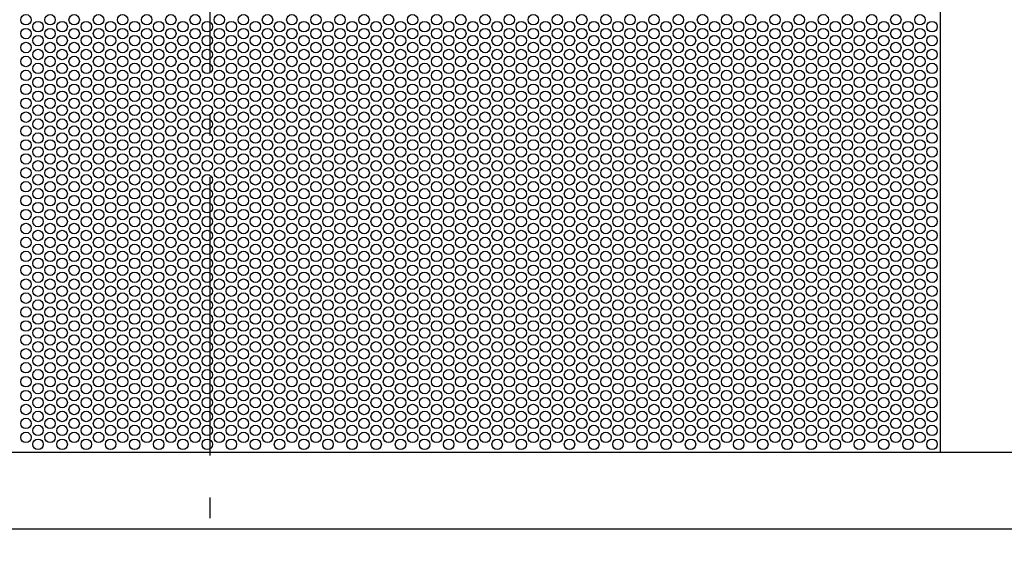
# Model space of a CAD drawing. Extents: x -323 to 1022, y -492 to 577.
# Drawn here: x -55 to 228, y -239 to -88 of the extents above; entities that cross this region are included whole.
import ezdxf

# ---------------------------------------------------------------- set-up
doc = ezdxf.new("R2010")
doc.units = 0
doc.header["$LTSCALE"] = 20
doc.linetypes.add('DASHDOT', pattern=[5.5, 4, -0.6, 0.3, -0.6])
doc.layers.add('BASIS', color=6, linetype='DASHDOT')
doc.layers.add('DETAIL', color=5, linetype='CONTINUOUS')

msp = doc.modelspace()

# ---------------------------------------------------------------- linework, layer by layer
at = {"layer": 'BASIS', "color": 6, "linetype": 'DASHDOT'}
msp.add_line((0, 306.55147), (0, -343.584474), dxfattribs=at)
at = {"layer": 'DETAIL', "color": 5, "linetype": 'CONTINUOUS'}
for p, q in [((210, 212.5), (210, -212.5)), ((-242, -212.5), (242, -212.5)), ((-242, -234.5), (242, -234.5))]:
    msp.add_line(p, q, dxfattribs=at)
for centre in [(-52.83471, -88.2), (-45.906507, -88.2), (-38.978304, -88.2), (-31.978304, -88.2), (-25.0501, -88.2), (-18.121897, -88.2), (-11.193694, -88.2), (-4.193694, -88.2), (2.734509, -88.2), (9.662713, -88.2), (16.590916, -88.2), (23.590916, -88.2), (30.519119, -88.2), (37.447322, -88.2), (44.375525, -88.2), (51.375525, -88.2), (58.303729, -88.2), (65.231932, -88.2), (72.160135, -88.2), (79.160135, -88.2), (86.088338, -88.2), (93.016542, -88.2), (99.944745, -88.2), (106.944745, -88.2), (113.872948, -88.2), (120.801151, -88.2), (127.729355, -88.2), (134.729355, -88.2), (141.657558, -88.2), (148.585761, -88.2), (155.513964, -88.2), (162.513964, -88.2), (169.442167, -88.2), (176.370371, -88.2), (183.298574, -88.2), (190.298574, -88.2), (197.226777, -88.2), (204.15498, -88.2), (-49.370608, -90.2), (-42.442405, -90.2), (-35.514202, -90.2), (-28.514202, -90.2), (-21.585999, -90.2), (-14.657796, -90.2), (-7.729592, -90.2), (-0.729592, -90.2), (6.198611, -90.2), (13.126814, -90.2), (20.055017, -90.2), (27.055017, -90.2), (33.983221, -90.2), (40.911424, -90.2), (47.839627, -90.2), (54.839627, -90.2), (61.76783, -90.2), (68.696034, -90.2), (75.624237, -90.2), (82.624237, -90.2), (89.55244, -90.2), (96.480643, -90.2), (103.408846, -90.2), (110.408846, -90.2), (117.33705, -90.2), (124.265253, -90.2), (131.193456, -90.2), (138.193456, -90.2), (145.121659, -90.2), (152.049863, -90.2), (158.978066, -90.2), (165.978066, -90.2), (172.906269, -90.2), (179.834472, -90.2), (186.762676, -90.2), (193.762676, -90.2), (200.690879, -90.2), (207.619082, -90.2), (-52.83471, -92.2), (-49.370608, -94.2), (-45.906507, -92.2), (-42.442405, -94.2), (-38.978304, -92.2), (-35.514202, -94.2), (-31.978304, -92.2), (-28.514202, -94.2), (-25.0501, -92.2), (-21.585999, -94.2), (-18.121897, -92.2), (-14.657796, -94.2), (-11.193694, -92.2), (-7.729592, -94.2), (-4.193694, -92.2), (-0.729592, -94.2), (2.734509, -92.2), (6.198611, -94.2), (9.662713, -92.2), (13.126814, -94.2), (16.590916, -92.2), (20.055017, -94.2), (23.590916, -92.2), (27.055017, -94.2), (30.519119, -92.2), (33.983221, -94.2), (37.447322, -92.2), (40.911424, -94.2), (44.375525, -92.2), (47.839627, -94.2), (51.375525, -92.2), (54.839627, -94.2), (58.303729, -92.2), (61.76783, -94.2), (65.231932, -92.2), (68.696034, -94.2), (72.160135, -92.2), (75.624237, -94.2), (79.160135, -92.2), (82.624237, -94.2), (86.088338, -92.2), (89.55244, -94.2), (93.016542, -92.2), (96.480643, -94.2), (99.944745, -92.2), (103.408846, -94.2), (106.944745, -92.2), (110.408846, -94.2), (113.872948, -92.2), (117.33705, -94.2), (120.801151, -92.2), (124.265253, -94.2), (127.729355, -92.2), (131.193456, -94.2), (134.729355, -92.2), (138.193456, -94.2), (141.657558, -92.2), (145.121659, -94.2), (148.585761, -92.2), (152.049863, -94.2), (155.513964, -92.2), (158.978066, -94.2), (162.513964, -92.2), (165.978066, -94.2), (169.442167, -92.2), (172.906269, -94.2), (176.370371, -92.2), (179.834472, -94.2), (183.298574, -92.2), (186.762676, -94.2), (190.298574, -92.2), (193.762676, -94.2), (197.226777, -92.2), (200.690879, -94.2), (204.15498, -92.2), (207.619082, -94.2), (-52.83471, -96.2), (-45.906507, -96.2), (-38.978304, -96.2), (-31.978304, -96.2), (-25.0501, -96.2), (-18.121897, -96.2), (-11.193694, -96.2), (-4.193694, -96.2), (2.734509, -96.2), (9.662713, -96.2), (16.590916, -96.2), (23.590916, -96.2), (30.519119, -96.2), (37.447322, -96.2), (44.375525, -96.2), (51.375525, -96.2), (58.303729, -96.2), (65.231932, -96.2), (72.160135, -96.2), (79.160135, -96.2), (86.088338, -96.2), (93.016542, -96.2), (99.944745, -96.2), (106.944745, -96.2), (113.872948, -96.2), (120.801151, -96.2), (127.729355, -96.2), (134.729355, -96.2), (141.657558, -96.2), (148.585761, -96.2), (155.513964, -96.2), (162.513964, -96.2), (169.442167, -96.2), (176.370371, -96.2), (183.298574, -96.2), (190.298574, -96.2), (197.226777, -96.2), (204.15498, -96.2), (-52.83471, -100.2), (-49.370608, -98.2), (-45.906507, -100.2), (-42.442405, -98.2), (-38.978304, -100.2), (-35.514202, -98.2), (-31.978304, -100.2), (-28.514202, -98.2), (-25.0501, -100.2), (-21.585999, -98.2), (-18.121897, -100.2), (-14.657796, -98.2), (-11.193694, -100.2), (-7.729592, -98.2), (-4.193694, -100.2), (-0.729592, -98.2), (2.734509, -100.2), (6.198611, -98.2), (9.662713, -100.2), (13.126814, -98.2), (16.590916, -100.2), (20.055017, -98.2), (23.590916, -100.2), (27.055017, -98.2), (30.519119, -100.2), (33.983221, -98.2), (37.447322, -100.2), (40.911424, -98.2), (44.375525, -100.2), (47.839627, -98.2), (51.375525, -100.2), (54.839627, -98.2), (58.303729, -100.2), (61.76783, -98.2), (65.231932, -100.2), (68.696034, -98.2), (72.160135, -100.2), (75.624237, -98.2), (79.160135, -100.2), (82.624237, -98.2), (86.088338, -100.2), (89.55244, -98.2), (93.016542, -100.2), (96.480643, -98.2), (99.944745, -100.2), (103.408846, -98.2), (106.944745, -100.2), (110.408846, -98.2), (113.872948, -100.2), (117.33705, -98.2), (120.801151, -100.2), (124.265253, -98.2), (127.729355, -100.2), (131.193456, -98.2), (134.729355, -100.2), (138.193456, -98.2), (141.657558, -100.2), (145.121659, -98.2), (148.585761, -100.2), (152.049863, -98.2), (155.513964, -100.2), (158.978066, -98.2), (162.513964, -100.2), (165.978066, -98.2), (169.442167, -100.2), (172.906269, -98.2), (176.370371, -100.2), (179.834472, -98.2), (183.298574, -100.2), (186.762676, -98.2), (190.298574, -100.2), (193.762676, -98.2), (197.226777, -100.2), (200.690879, -98.2), (204.15498, -100.2), (207.619082, -98.2), (-49.370608, -102.2), (-42.442405, -102.2), (-35.514202, -102.2), (-28.514202, -102.2), (-21.585999, -102.2), (-14.657796, -102.2), (-7.729592, -102.2), (-0.729592, -102.2), (6.198611, -102.2), (13.126814, -102.2), (20.055017, -102.2), (27.055017, -102.2), (33.983221, -102.2), (40.911424, -102.2), (47.839627, -102.2), (54.839627, -102.2), (61.76783, -102.2), (68.696034, -102.2), (75.624237, -102.2), (82.624237, -102.2), (89.55244, -102.2), (96.480643, -102.2), (103.408846, -102.2), (110.408846, -102.2), (117.33705, -102.2), (124.265253, -102.2), (131.193456, -102.2), (138.193456, -102.2), (145.121659, -102.2), (152.049863, -102.2), (158.978066, -102.2), (165.978066, -102.2), (172.906269, -102.2), (179.834472, -102.2), (186.762676, -102.2), (193.762676, -102.2), (200.690879, -102.2), (207.619082, -102.2), (-52.83471, -104.2), (-49.370608, -106.2), (-45.906507, -104.2), (-42.442405, -106.2), (-38.978304, -104.2), (-35.514202, -106.2), (-31.978304, -104.2), (-28.514202, -106.2), (-25.0501, -104.2), (-21.585999, -106.2), (-18.121897, -104.2), (-14.657796, -106.2), (-11.193694, -104.2), (-7.729592, -106.2), (-4.193694, -104.2), (-0.729592, -106.2), (2.734509, -104.2), (6.198611, -106.2), (9.662713, -104.2), (13.126814, -106.2), (16.590916, -104.2), (20.055017, -106.2), (23.590916, -104.2), (27.055017, -106.2), (30.519119, -104.2), (33.983221, -106.2), (37.447322, -104.2), (40.911424, -106.2), (44.375525, -104.2), (47.839627, -106.2), (51.375525, -104.2), (54.839627, -106.2), (58.303729, -104.2), (61.76783, -106.2), (65.231932, -104.2), (68.696034, -106.2), (72.160135, -104.2), (75.624237, -106.2), (79.160135, -104.2), (82.624237, -106.2), (86.088338, -104.2), (89.55244, -106.2), (93.016542, -104.2), (96.480643, -106.2), (99.944745, -104.2), (103.408846, -106.2), (106.944745, -104.2), (110.408846, -106.2), (113.872948, -104.2), (117.33705, -106.2), (120.801151, -104.2), (124.265253, -106.2), (127.729355, -104.2), (131.193456, -106.2), (134.729355, -104.2), (138.193456, -106.2), (141.657558, -104.2), (145.121659, -106.2), (148.585761, -104.2), (152.049863, -106.2), (155.513964, -104.2), (158.978066, -106.2), (162.513964, -104.2), (165.978066, -106.2), (169.442167, -104.2), (172.906269, -106.2), (176.370371, -104.2), (179.834472, -106.2), (183.298574, -104.2), (186.762676, -106.2), (190.298574, -104.2), (193.762676, -106.2), (197.226777, -104.2), (200.690879, -106.2), (204.15498, -104.2), (207.619082, -106.2), (-52.83471, -108.2), (-45.906507, -108.2), (-38.978304, -108.2), (-31.978304, -108.2), (-25.0501, -108.2), (-18.121897, -108.2), (-11.193694, -108.2), (-4.193694, -108.2), (2.734509, -108.2), (9.662713, -108.2), (16.590916, -108.2), (23.590916, -108.2), (30.519119, -108.2), (37.447322, -108.2), (44.375525, -108.2), (51.375525, -108.2), (58.303729, -108.2), (65.231932, -108.2), (72.160135, -108.2), (79.160135, -108.2), (86.088338, -108.2), (93.016542, -108.2), (99.944745, -108.2), (106.944745, -108.2), (113.872948, -108.2), (120.801151, -108.2), (127.729355, -108.2), (134.729355, -108.2), (141.657558, -108.2), (148.585761, -108.2), (155.513964, -108.2), (162.513964, -108.2), (169.442167, -108.2), (176.370371, -108.2), (183.298574, -108.2), (190.298574, -108.2), (197.226777, -108.2), (204.15498, -108.2), (-49.370608, -110.2), (-42.442405, -110.2), (-35.514202, -110.2), (-28.514202, -110.2), (-21.585999, -110.2), (-14.657796, -110.2), (-7.729592, -110.2), (-0.729592, -110.2), (6.198611, -110.2), (13.126814, -110.2), (20.055017, -110.2), (27.055017, -110.2), (33.983221, -110.2), (40.911424, -110.2), (47.839627, -110.2), (54.839627, -110.2), (61.76783, -110.2), (68.696034, -110.2), (75.624237, -110.2), (82.624237, -110.2), (89.55244, -110.2), (96.480643, -110.2), (103.408846, -110.2), (110.408846, -110.2), (117.33705, -110.2), (124.265253, -110.2), (131.193456, -110.2), (138.193456, -110.2), (145.121659, -110.2), (152.049863, -110.2), (158.978066, -110.2), (165.978066, -110.2), (172.906269, -110.2), (179.834472, -110.2), (186.762676, -110.2), (193.762676, -110.2), (200.690879, -110.2), (207.619082, -110.2), (-52.83471, -112.2), (-49.370608, -114.2), (-45.906507, -112.2), (-42.442405, -114.2), (-38.978304, -112.2), (-35.514202, -114.2), (-31.978304, -112.2), (-28.514202, -114.2), (-25.0501, -112.2), (-21.585999, -114.2), (-18.121897, -112.2), (-14.657796, -114.2), (-11.193694, -112.2), (-7.729592, -114.2), (-4.193694, -112.2), (-0.729592, -114.2), (2.734509, -112.2), (6.198611, -114.2), (9.662713, -112.2), (13.126814, -114.2), (16.590916, -112.2), (20.055017, -114.2), (23.590916, -112.2), (27.055017, -114.2), (30.519119, -112.2), (33.983221, -114.2), (37.447322, -112.2), (40.911424, -114.2), (44.375525, -112.2), (47.839627, -114.2), (51.375525, -112.2), (54.839627, -114.2), (58.303729, -112.2), (61.76783, -114.2), (65.231932, -112.2), (68.696034, -114.2), (72.160135, -112.2), (75.624237, -114.2), (79.160135, -112.2), (82.624237, -114.2), (86.088338, -112.2), (89.55244, -114.2), (93.016542, -112.2), (96.480643, -114.2), (99.944745, -112.2), (103.408846, -114.2), (106.944745, -112.2), (110.408846, -114.2), (113.872948, -112.2), (117.33705, -114.2), (120.801151, -112.2), (124.265253, -114.2), (127.729355, -112.2), (131.193456, -114.2), (134.729355, -112.2), (138.193456, -114.2), (141.657558, -112.2), (145.121659, -114.2), (148.585761, -112.2), (152.049863, -114.2), (155.513964, -112.2), (158.978066, -114.2), (162.513964, -112.2), (165.978066, -114.2), (169.442167, -112.2), (172.906269, -114.2), (176.370371, -112.2), (179.834472, -114.2), (183.298574, -112.2), (186.762676, -114.2), (190.298574, -112.2), (193.762676, -114.2), (197.226777, -112.2), (200.690879, -114.2), (204.15498, -112.2), (207.619082, -114.2), (-52.83471, -116.2), (-45.906507, -116.2), (-38.978304, -116.2), (-31.978304, -116.2), (-25.0501, -116.2), (-18.121897, -116.2), (-11.193694, -116.2), (-4.193694, -116.2), (2.734509, -116.2), (9.662713, -116.2), (16.590916, -116.2), (23.590916, -116.2), (30.519119, -116.2), (37.447322, -116.2), (44.375525, -116.2), (51.375525, -116.2), (58.303729, -116.2), (65.231932, -116.2), (72.160135, -116.2), (79.160135, -116.2), (86.088338, -116.2), (93.016542, -116.2), (99.944745, -116.2), (106.944745, -116.2), (113.872948, -116.2), (120.801151, -116.2), (127.729355, -116.2), (134.729355, -116.2), (141.657558, -116.2), (148.585761, -116.2), (155.513964, -116.2), (162.513964, -116.2), (169.442167, -116.2), (176.370371, -116.2), (183.298574, -116.2), (190.298574, -116.2), (197.226777, -116.2), (204.15498, -116.2), (-52.83471, -120.2), (-49.370608, -118.2), (-45.906507, -120.2), (-42.442405, -118.2), (-38.978304, -120.2), (-35.514202, -118.2), (-31.978304, -120.2), (-28.514202, -118.2), (-25.0501, -120.2), (-21.585999, -118.2), (-18.121897, -120.2), (-14.657796, -118.2), (-11.193694, -120.2), (-7.729592, -118.2), (-4.193694, -120.2), (-0.729592, -118.2), (2.734509, -120.2), (6.198611, -118.2), (9.662713, -120.2), (13.126814, -118.2), (16.590916, -120.2), (20.055017, -118.2), (23.590916, -120.2), (27.055017, -118.2), (30.519119, -120.2), (33.983221, -118.2), (37.447322, -120.2), (40.911424, -118.2), (44.375525, -120.2), (47.839627, -118.2), (51.375525, -120.2), (54.839627, -118.2), (58.303729, -120.2), (61.76783, -118.2), (65.231932, -120.2), (68.696034, -118.2), (72.160135, -120.2), (75.624237, -118.2), (79.160135, -120.2), (82.624237, -118.2), (86.088338, -120.2), (89.55244, -118.2), (93.016542, -120.2), (96.480643, -118.2), (99.944745, -120.2), (103.408846, -118.2), (106.944745, -120.2), (110.408846, -118.2), (113.872948, -120.2), (117.33705, -118.2), (120.801151, -120.2), (124.265253, -118.2), (127.729355, -120.2), (131.193456, -118.2), (134.729355, -120.2), (138.193456, -118.2), (141.657558, -120.2), (145.121659, -118.2), (148.585761, -120.2), (152.049863, -118.2), (155.513964, -120.2), (158.978066, -118.2), (162.513964, -120.2), (165.978066, -118.2), (169.442167, -120.2), (172.906269, -118.2), (176.370371, -120.2), (179.834472, -118.2), (183.298574, -120.2), (186.762676, -118.2), (190.298574, -120.2), (193.762676, -118.2), (197.226777, -120.2), (200.690879, -118.2), (204.15498, -120.2), (207.619082, -118.2), (-49.370608, -122.2), (-42.442405, -122.2), (-35.514202, -122.2), (-28.514202, -122.2), (-21.585999, -122.2), (-14.657796, -122.2), (-7.729592, -122.2), (-0.729592, -122.2), (6.198611, -122.2), (13.126814, -122.2), (20.055017, -122.2), (27.055017, -122.2), (33.983221, -122.2), (40.911424, -122.2), (47.839627, -122.2), (54.839627, -122.2), (61.76783, -122.2), (68.696034, -122.2), (75.624237, -122.2), (82.624237, -122.2), (89.55244, -122.2), (96.480643, -122.2), (103.408846, -122.2), (110.408846, -122.2), (117.33705, -122.2), (124.265253, -122.2), (131.193456, -122.2), (138.193456, -122.2), (145.121659, -122.2), (152.049863, -122.2), (158.978066, -122.2), (165.978066, -122.2), (172.906269, -122.2), (179.834472, -122.2), (186.762676, -122.2), (193.762676, -122.2), (200.690879, -122.2), (207.619082, -122.2), (-52.83471, -124.2), (-45.906507, -124.2), (-38.978304, -124.2), (-31.978304, -124.2), (-25.0501, -124.2), (-18.121897, -124.2), (-11.193694, -124.2), (-4.193694, -124.2), (2.734509, -124.2), (9.662713, -124.2), (16.590916, -124.2), (23.590916, -124.2), (30.519119, -124.2), (37.447322, -124.2), (44.375525, -124.2), (51.375525, -124.2), (58.303729, -124.2), (65.231932, -124.2), (72.160135, -124.2), (79.160135, -124.2), (86.088338, -124.2), (93.016542, -124.2), (99.944745, -124.2), (106.944745, -124.2), (113.872948, -124.2), (120.801151, -124.2), (127.729355, -124.2), (134.729355, -124.2), (141.657558, -124.2), (148.585761, -124.2), (155.513964, -124.2), (162.513964, -124.2), (169.442167, -124.2), (176.370371, -124.2), (183.298574, -124.2), (190.298574, -124.2), (197.226777, -124.2), (204.15498, -124.2), (-52.83471, -128.2), (-49.370608, -126.2), (-45.906507, -128.2), (-42.442405, -126.2), (-38.978304, -128.2), (-35.514202, -126.2), (-31.978304, -128.2), (-28.514202, -126.2), (-25.0501, -128.2), (-21.585999, -126.2), (-18.121897, -128.2), (-14.657796, -126.2), (-11.193694, -128.2), (-7.729592, -126.2), (-4.193694, -128.2), (-0.729592, -126.2), (2.734509, -128.2), (6.198611, -126.2), (9.662713, -128.2), (13.126814, -126.2), (16.590916, -128.2), (20.055017, -126.2), (23.590916, -128.2), (27.055017, -126.2), (30.519119, -128.2), (33.983221, -126.2), (37.447322, -128.2), (40.911424, -126.2), (44.375525, -128.2), (47.839627, -126.2), (51.375525, -128.2), (54.839627, -126.2), (58.303729, -128.2), (61.76783, -126.2), (65.231932, -128.2), (68.696034, -126.2), (72.160135, -128.2), (75.624237, -126.2), (79.160135, -128.2), (82.624237, -126.2), (86.088338, -128.2), (89.55244, -126.2), (93.016542, -128.2), (96.480643, -126.2), (99.944745, -128.2), (103.408846, -126.2), (106.944745, -128.2), (110.408846, -126.2), (113.872948, -128.2), (117.33705, -126.2), (120.801151, -128.2), (124.265253, -126.2), (127.729355, -128.2), (131.193456, -126.2), (134.729355, -128.2), (138.193456, -126.2), (141.657558, -128.2), (145.121659, -126.2), (148.585761, -128.2), (152.049863, -126.2), (155.513964, -128.2), (158.978066, -126.2), (162.513964, -128.2), (165.978066, -126.2), (169.442167, -128.2), (172.906269, -126.2), (176.370371, -128.2), (179.834472, -126.2), (183.298574, -128.2), (186.762676, -126.2), (190.298574, -128.2), (193.762676, -126.2), (197.226777, -128.2), (200.690879, -126.2), (204.15498, -128.2), (207.619082, -126.2), (-49.370608, -130.2), (-42.442405, -130.2), (-35.514202, -130.2), (-28.514202, -130.2), (-21.585999, -130.2), (-14.657796, -130.2), (-7.729592, -130.2), (-0.729592, -130.2), (6.198611, -130.2), (13.126814, -130.2), (20.055017, -130.2), (27.055017, -130.2), (33.983221, -130.2), (40.911424, -130.2), (47.839627, -130.2), (54.839627, -130.2), (61.76783, -130.2), (68.696034, -130.2), (75.624237, -130.2), (82.624237, -130.2), (89.55244, -130.2), (96.480643, -130.2), (103.408846, -130.2), (110.408846, -130.2), (117.33705, -130.2), (124.265253, -130.2), (131.193456, -130.2), (138.193456, -130.2), (145.121659, -130.2), (152.049863, -130.2), (158.978066, -130.2), (165.978066, -130.2), (172.906269, -130.2), (179.834472, -130.2), (186.762676, -130.2), (193.762676, -130.2), (200.690879, -130.2), (207.619082, -130.2), (-52.83471, -132.2), (-49.370608, -134.2), (-45.906507, -132.2), (-42.442405, -134.2), (-38.978304, -132.2), (-35.514202, -134.2), (-31.978304, -132.2), (-28.514202, -134.2), (-25.0501, -132.2), (-21.585999, -134.2), (-18.121897, -132.2), (-14.657796, -134.2), (-11.193694, -132.2), (-7.729592, -134.2), (-4.193694, -132.2), (-0.729592, -134.2), (2.734509, -132.2), (6.198611, -134.2), (9.662713, -132.2), (13.126814, -134.2), (16.590916, -132.2), (20.055017, -134.2), (23.590916, -132.2), (27.055017, -134.2), (30.519119, -132.2), (33.983221, -134.2), (37.447322, -132.2), (40.911424, -134.2), (44.375525, -132.2), (47.839627, -134.2), (51.375525, -132.2), (54.839627, -134.2), (58.303729, -132.2), (61.76783, -134.2), (65.231932, -132.2), (68.696034, -134.2), (72.160135, -132.2), (75.624237, -134.2), (79.160135, -132.2), (82.624237, -134.2), (86.088338, -132.2), (89.55244, -134.2), (93.016542, -132.2), (96.480643, -134.2), (99.944745, -132.2), (103.408846, -134.2), (106.944745, -132.2), (110.408846, -134.2), (113.872948, -132.2), (117.33705, -134.2), (120.801151, -132.2), (124.265253, -134.2), (127.729355, -132.2), (131.193456, -134.2), (134.729355, -132.2), (138.193456, -134.2), (141.657558, -132.2), (145.121659, -134.2), (148.585761, -132.2), (152.049863, -134.2), (155.513964, -132.2), (158.978066, -134.2), (162.513964, -132.2), (165.978066, -134.2), (169.442167, -132.2), (172.906269, -134.2), (176.370371, -132.2), (179.834472, -134.2), (183.298574, -132.2), (186.762676, -134.2), (190.298574, -132.2), (193.762676, -134.2), (197.226777, -132.2), (200.690879, -134.2), (204.15498, -132.2), (207.619082, -134.2), (-52.83471, -136.2), (-45.906507, -136.2), (-38.978304, -136.2), (-31.978304, -136.2), (-25.0501, -136.2), (-18.121897, -136.2), (-11.193694, -136.2), (-4.193694, -136.2), (2.734509, -136.2), (9.662713, -136.2), (16.590916, -136.2), (23.590916, -136.2), (30.519119, -136.2), (37.447322, -136.2), (44.375525, -136.2), (51.375525, -136.2), (58.303729, -136.2), (65.231932, -136.2), (72.160135, -136.2), (79.160135, -136.2), (86.088338, -136.2), (93.016542, -136.2), (99.944745, -136.2), (106.944745, -136.2), (113.872948, -136.2), (120.801151, -136.2), (127.729355, -136.2), (134.729355, -136.2), (141.657558, -136.2), (148.585761, -136.2), (155.513964, -136.2), (162.513964, -136.2), (169.442167, -136.2), (176.370371, -136.2), (183.298574, -136.2), (190.298574, -136.2), (197.226777, -136.2), (204.15498, -136.2), (-49.370608, -138.2), (-42.442405, -138.2), (-35.514202, -138.2), (-28.514202, -138.2), (-21.585999, -138.2), (-14.657796, -138.2), (-7.729592, -138.2), (-0.729592, -138.2), (6.198611, -138.2), (13.126814, -138.2), (20.055017, -138.2), (27.055017, -138.2), (33.983221, -138.2), (40.911424, -138.2), (47.839627, -138.2), (54.839627, -138.2), (61.76783, -138.2), (68.696034, -138.2), (75.624237, -138.2), (82.624237, -138.2), (89.55244, -138.2), (96.480643, -138.2), (103.408846, -138.2), (110.408846, -138.2), (117.33705, -138.2), (124.265253, -138.2), (131.193456, -138.2), (138.193456, -138.2), (145.121659, -138.2), (152.049863, -138.2), (158.978066, -138.2), (165.978066, -138.2), (172.906269, -138.2), (179.834472, -138.2), (186.762676, -138.2), (193.762676, -138.2), (200.690879, -138.2), (207.619082, -138.2), (-52.83471, -140.2), (-49.370608, -142.2), (-45.906507, -140.2), (-42.442405, -142.2), (-38.978304, -140.2), (-35.514202, -142.2), (-31.978304, -140.2), (-28.514202, -142.2), (-25.0501, -140.2), (-21.585999, -142.2), (-18.121897, -140.2), (-14.657796, -142.2), (-11.193694, -140.2), (-7.729592, -142.2), (-4.193694, -140.2), (-0.729592, -142.2), (2.734509, -140.2), (6.198611, -142.2), (9.662713, -140.2), (13.126814, -142.2), (16.590916, -140.2), (20.055017, -142.2), (23.590916, -140.2), (27.055017, -142.2), (30.519119, -140.2), (33.983221, -142.2), (37.447322, -140.2), (40.911424, -142.2), (44.375525, -140.2), (47.839627, -142.2), (51.375525, -140.2), (54.839627, -142.2), (58.303729, -140.2), (61.76783, -142.2), (65.231932, -140.2), (68.696034, -142.2), (72.160135, -140.2), (75.624237, -142.2), (79.160135, -140.2), (82.624237, -142.2), (86.088338, -140.2), (89.55244, -142.2), (93.016542, -140.2), (96.480643, -142.2), (99.944745, -140.2), (103.408846, -142.2), (106.944745, -140.2), (110.408846, -142.2), (113.872948, -140.2), (117.33705, -142.2), (120.801151, -140.2), (124.265253, -142.2), (127.729355, -140.2), (131.193456, -142.2), (134.729355, -140.2), (138.193456, -142.2), (141.657558, -140.2), (145.121659, -142.2), (148.585761, -140.2), (152.049863, -142.2), (155.513964, -140.2), (158.978066, -142.2), (162.513964, -140.2), (165.978066, -142.2), (169.442167, -140.2), (172.906269, -142.2), (176.370371, -140.2), (179.834472, -142.2), (183.298574, -140.2), (186.762676, -142.2), (190.298574, -140.2), (193.762676, -142.2), (197.226777, -140.2), (200.690879, -142.2), (204.15498, -140.2), (207.619082, -142.2), (-52.83471, -144.2), (-45.906507, -144.2), (-38.978304, -144.2), (-31.978304, -144.2), (-25.0501, -144.2), (-18.121897, -144.2), (-11.193694, -144.2), (-4.193694, -144.2), (2.734509, -144.2), (9.662713, -144.2), (16.590916, -144.2), (23.590916, -144.2), (30.519119, -144.2), (37.447322, -144.2), (44.375525, -144.2), (51.375525, -144.2), (58.303729, -144.2), (65.231932, -144.2), (72.160135, -144.2), (79.160135, -144.2), (86.088338, -144.2), (93.016542, -144.2), (99.944745, -144.2), (106.944745, -144.2), (113.872948, -144.2), (120.801151, -144.2), (127.729355, -144.2), (134.729355, -144.2), (141.657558, -144.2), (148.585761, -144.2), (155.513964, -144.2), (162.513964, -144.2), (169.442167, -144.2), (176.370371, -144.2), (183.298574, -144.2), (190.298574, -144.2), (197.226777, -144.2), (204.15498, -144.2), (-52.83471, -148.2), (-49.370608, -146.2), (-45.906507, -148.2), (-42.442405, -146.2), (-38.978304, -148.2), (-35.514202, -146.2), (-31.978304, -148.2), (-28.514202, -146.2), (-25.0501, -148.2), (-21.585999, -146.2), (-18.121897, -148.2), (-14.657796, -146.2), (-11.193694, -148.2), (-7.729592, -146.2), (-4.193694, -148.2), (-0.729592, -146.2), (2.734509, -148.2), (6.198611, -146.2), (9.662713, -148.2), (13.126814, -146.2), (16.590916, -148.2), (20.055017, -146.2), (23.590916, -148.2), (27.055017, -146.2), (30.519119, -148.2), (33.983221, -146.2), (37.447322, -148.2), (40.911424, -146.2), (44.375525, -148.2), (47.839627, -146.2), (51.375525, -148.2), (54.839627, -146.2), (58.303729, -148.2), (61.76783, -146.2), (65.231932, -148.2), (68.696034, -146.2), (72.160135, -148.2), (75.624237, -146.2), (79.160135, -148.2), (82.624237, -146.2), (86.088338, -148.2), (89.55244, -146.2), (93.016542, -148.2), (96.480643, -146.2), (99.944745, -148.2), (103.408846, -146.2), (106.944745, -148.2), (110.408846, -146.2), (113.872948, -148.2), (117.33705, -146.2), (120.801151, -148.2), (124.265253, -146.2), (127.729355, -148.2), (131.193456, -146.2), (134.729355, -148.2), (138.193456, -146.2), (141.657558, -148.2), (145.121659, -146.2), (148.585761, -148.2), (152.049863, -146.2), (155.513964, -148.2), (158.978066, -146.2), (162.513964, -148.2), (165.978066, -146.2), (169.442167, -148.2), (172.906269, -146.2), (176.370371, -148.2), (179.834472, -146.2), (183.298574, -148.2), (186.762676, -146.2), (190.298574, -148.2), (193.762676, -146.2), (197.226777, -148.2), (200.690879, -146.2), (204.15498, -148.2), (207.619082, -146.2), (-49.370608, -150.2), (-42.442405, -150.2), (-35.514202, -150.2), (-28.514202, -150.2), (-21.585999, -150.2), (-14.657796, -150.2), (-7.729592, -150.2), (-0.729592, -150.2), (6.198611, -150.2), (13.126814, -150.2), (20.055017, -150.2), (27.055017, -150.2), (33.983221, -150.2), (40.911424, -150.2), (47.839627, -150.2), (54.839627, -150.2), (61.76783, -150.2), (68.696034, -150.2), (75.624237, -150.2), (82.624237, -150.2), (89.55244, -150.2), (96.480643, -150.2), (103.408846, -150.2), (110.408846, -150.2), (117.33705, -150.2), (124.265253, -150.2), (131.193456, -150.2), (138.193456, -150.2), (145.121659, -150.2), (152.049863, -150.2), (158.978066, -150.2), (165.978066, -150.2), (172.906269, -150.2), (179.834472, -150.2), (186.762676, -150.2), (193.762676, -150.2), (200.690879, -150.2), (207.619082, -150.2), (-52.83471, -152.2), (-49.370608, -154.2), (-45.906507, -152.2), (-42.442405, -154.2), (-38.978304, -152.2), (-35.514202, -154.2), (-31.978304, -152.2), (-28.514202, -154.2), (-25.0501, -152.2), (-21.585999, -154.2), (-18.121897, -152.2), (-14.657796, -154.2), (-11.193694, -152.2), (-7.729592, -154.2), (-4.193694, -152.2), (-0.729592, -154.2), (2.734509, -152.2), (6.198611, -154.2), (9.662713, -152.2), (13.126814, -154.2), (16.590916, -152.2), (20.055017, -154.2), (23.590916, -152.2), (27.055017, -154.2), (30.519119, -152.2), (33.983221, -154.2), (37.447322, -152.2), (40.911424, -154.2), (44.375525, -152.2), (47.839627, -154.2), (51.375525, -152.2), (54.839627, -154.2), (58.303729, -152.2), (61.76783, -154.2), (65.231932, -152.2), (68.696034, -154.2), (72.160135, -152.2), (75.624237, -154.2), (79.160135, -152.2), (82.624237, -154.2), (86.088338, -152.2), (89.55244, -154.2), (93.016542, -152.2), (96.480643, -154.2), (99.944745, -152.2), (103.408846, -154.2), (106.944745, -152.2), (110.408846, -154.2), (113.872948, -152.2), (117.33705, -154.2), (120.801151, -152.2), (124.265253, -154.2), (127.729355, -152.2), (131.193456, -154.2), (134.729355, -152.2), (138.193456, -154.2), (141.657558, -152.2), (145.121659, -154.2), (148.585761, -152.2), (152.049863, -154.2), (155.513964, -152.2), (158.978066, -154.2), (162.513964, -152.2), (165.978066, -154.2), (169.442167, -152.2), (172.906269, -154.2), (176.370371, -152.2), (179.834472, -154.2), (183.298574, -152.2), (186.762676, -154.2), (190.298574, -152.2), (193.762676, -154.2), (197.226777, -152.2), (200.690879, -154.2), (204.15498, -152.2), (207.619082, -154.2), (-52.83471, -156.2), (-45.906507, -156.2), (-38.978304, -156.2), (-31.978304, -156.2), (-25.0501, -156.2), (-18.121897, -156.2), (-11.193694, -156.2), (-4.193694, -156.2), (2.734509, -156.2), (9.662713, -156.2), (16.590916, -156.2), (23.590916, -156.2), (30.519119, -156.2), (37.447322, -156.2), (44.375525, -156.2), (51.375525, -156.2), (58.303729, -156.2), (65.231932, -156.2), (72.160135, -156.2), (79.160135, -156.2), (86.088338, -156.2), (93.016542, -156.2), (99.944745, -156.2), (106.944745, -156.2), (113.872948, -156.2), (120.801151, -156.2), (127.729355, -156.2), (134.729355, -156.2), (141.657558, -156.2), (148.585761, -156.2), (155.513964, -156.2), (162.513964, -156.2), (169.442167, -156.2), (176.370371, -156.2), (183.298574, -156.2), (190.298574, -156.2), (197.226777, -156.2), (204.15498, -156.2), (-49.370608, -158.2), (-42.442405, -158.2), (-35.514202, -158.2), (-28.514202, -158.2), (-21.585999, -158.2), (-14.657796, -158.2), (-7.729592, -158.2), (-0.729592, -158.2), (6.198611, -158.2), (13.126814, -158.2), (20.055017, -158.2), (27.055017, -158.2), (33.983221, -158.2), (40.911424, -158.2), (47.839627, -158.2), (54.839627, -158.2), (61.76783, -158.2), (68.696034, -158.2), (75.624237, -158.2), (82.624237, -158.2), (89.55244, -158.2), (96.480643, -158.2), (103.408846, -158.2), (110.408846, -158.2), (117.33705, -158.2), (124.265253, -158.2), (131.193456, -158.2), (138.193456, -158.2), (145.121659, -158.2), (152.049863, -158.2), (158.978066, -158.2), (165.978066, -158.2), (172.906269, -158.2), (179.834472, -158.2), (186.762676, -158.2), (193.762676, -158.2), (200.690879, -158.2), (207.619082, -158.2), (-52.83471, -160.2), (-49.370608, -162.2), (-45.906507, -160.2), (-42.442405, -162.2), (-38.978304, -160.2), (-35.514202, -162.2), (-31.978304, -160.2), (-28.514202, -162.2), (-25.0501, -160.2), (-21.585999, -162.2), (-18.121897, -160.2), (-14.657796, -162.2), (-11.193694, -160.2), (-7.729592, -162.2), (-4.193694, -160.2), (-0.729592, -162.2), (2.734509, -160.2), (6.198611, -162.2), (9.662713, -160.2), (13.126814, -162.2), (16.590916, -160.2), (20.055017, -162.2), (23.590916, -160.2), (27.055017, -162.2), (30.519119, -160.2), (33.983221, -162.2), (37.447322, -160.2), (40.911424, -162.2), (44.375525, -160.2), (47.839627, -162.2), (51.375525, -160.2), (54.839627, -162.2), (58.303729, -160.2), (61.76783, -162.2), (65.231932, -160.2), (68.696034, -162.2), (72.160135, -160.2), (75.624237, -162.2), (79.160135, -160.2), (82.624237, -162.2), (86.088338, -160.2), (89.55244, -162.2), (93.016542, -160.2), (96.480643, -162.2), (99.944745, -160.2), (103.408846, -162.2), (106.944745, -160.2), (110.408846, -162.2), (113.872948, -160.2), (117.33705, -162.2), (120.801151, -160.2), (124.265253, -162.2), (127.729355, -160.2), (131.193456, -162.2), (134.729355, -160.2), (138.193456, -162.2), (141.657558, -160.2), (145.121659, -162.2), (148.585761, -160.2), (152.049863, -162.2), (155.513964, -160.2), (158.978066, -162.2), (162.513964, -160.2), (165.978066, -162.2), (169.442167, -160.2), (172.906269, -162.2), (176.370371, -160.2), (179.834472, -162.2), (183.298574, -160.2), (186.762676, -162.2), (190.298574, -160.2), (193.762676, -162.2), (197.226777, -160.2), (200.690879, -162.2), (204.15498, -160.2), (207.619082, -162.2), (-52.83471, -164.2), (-45.906507, -164.2), (-38.978304, -164.2), (-31.978304, -164.2), (-25.0501, -164.2), (-18.121897, -164.2), (-11.193694, -164.2), (-4.193694, -164.2), (2.734509, -164.2), (9.662713, -164.2), (16.590916, -164.2), (23.590916, -164.2), (30.519119, -164.2), (37.447322, -164.2), (44.375525, -164.2), (51.375525, -164.2), (58.303729, -164.2), (65.231932, -164.2), (72.160135, -164.2), (79.160135, -164.2), (86.088338, -164.2), (93.016542, -164.2), (99.944745, -164.2), (106.944745, -164.2), (113.872948, -164.2), (120.801151, -164.2), (127.729355, -164.2), (134.729355, -164.2), (141.657558, -164.2), (148.585761, -164.2), (155.513964, -164.2), (162.513964, -164.2), (169.442167, -164.2), (176.370371, -164.2), (183.298574, -164.2), (190.298574, -164.2), (197.226777, -164.2), (204.15498, -164.2), (-52.83471, -168.2), (-49.370608, -166.2), (-45.906507, -168.2), (-42.442405, -166.2), (-38.978304, -168.2), (-35.514202, -166.2), (-31.978304, -168.2), (-28.514202, -166.2), (-25.0501, -168.2), (-21.585999, -166.2), (-18.121897, -168.2), (-14.657796, -166.2), (-11.193694, -168.2), (-7.729592, -166.2), (-4.193694, -168.2), (-0.729592, -166.2), (2.734509, -168.2), (6.198611, -166.2), (9.662713, -168.2), (13.126814, -166.2), (16.590916, -168.2), (20.055017, -166.2), (23.590916, -168.2), (27.055017, -166.2), (30.519119, -168.2), (33.983221, -166.2), (37.447322, -168.2), (40.911424, -166.2), (44.375525, -168.2), (47.839627, -166.2), (51.375525, -168.2), (54.839627, -166.2), (58.303729, -168.2), (61.76783, -166.2), (65.231932, -168.2), (68.696034, -166.2), (72.160135, -168.2), (75.624237, -166.2), (79.160135, -168.2), (82.624237, -166.2), (86.088338, -168.2), (89.55244, -166.2), (93.016542, -168.2), (96.480643, -166.2), (99.944745, -168.2), (103.408846, -166.2), (106.944745, -168.2), (110.408846, -166.2), (113.872948, -168.2), (117.33705, -166.2), (120.801151, -168.2), (124.265253, -166.2), (127.729355, -168.2), (131.193456, -166.2), (134.729355, -168.2), (138.193456, -166.2), (141.657558, -168.2), (145.121659, -166.2), (148.585761, -168.2), (152.049863, -166.2), (155.513964, -168.2), (158.978066, -166.2), (162.513964, -168.2), (165.978066, -166.2), (169.442167, -168.2), (172.906269, -166.2), (176.370371, -168.2), (179.834472, -166.2), (183.298574, -168.2), (186.762676, -166.2), (190.298574, -168.2), (193.762676, -166.2), (197.226777, -168.2), (200.690879, -166.2), (204.15498, -168.2), (207.619082, -166.2), (-49.370608, -170.2), (-42.442405, -170.2), (-35.514202, -170.2), (-28.514202, -170.2), (-21.585999, -170.2), (-14.657796, -170.2), (-7.729592, -170.2), (-0.729592, -170.2), (6.198611, -170.2), (13.126814, -170.2), (20.055017, -170.2), (27.055017, -170.2), (33.983221, -170.2), (40.911424, -170.2), (47.839627, -170.2), (54.839627, -170.2), (61.76783, -170.2), (68.696034, -170.2), (75.624237, -170.2), (82.624237, -170.2), (89.55244, -170.2), (96.480643, -170.2), (103.408846, -170.2), (110.408846, -170.2), (117.33705, -170.2), (124.265253, -170.2), (131.193456, -170.2), (138.193456, -170.2), (145.121659, -170.2), (152.049863, -170.2), (158.978066, -170.2), (165.978066, -170.2), (172.906269, -170.2), (179.834472, -170.2), (186.762676, -170.2), (193.762676, -170.2), (200.690879, -170.2), (207.619082, -170.2), (-52.83471, -172.2), (-45.906507, -172.2), (-38.978304, -172.2), (-31.978304, -172.2), (-25.0501, -172.2), (-18.121897, -172.2), (-11.193694, -172.2), (-4.193694, -172.2), (2.734509, -172.2), (9.662713, -172.2), (16.590916, -172.2), (23.590916, -172.2), (30.519119, -172.2), (37.447322, -172.2), (44.375525, -172.2), (51.375525, -172.2), (58.303729, -172.2), (65.231932, -172.2), (72.160135, -172.2), (79.160135, -172.2), (86.088338, -172.2), (93.016542, -172.2), (99.944745, -172.2), (106.944745, -172.2), (113.872948, -172.2), (120.801151, -172.2), (127.729355, -172.2), (134.729355, -172.2), (134.729355, -172.2), (141.657558, -172.2), (141.657558, -172.2), (148.585761, -172.2), (148.585761, -172.2), (155.513964, -172.2), (155.513964, -172.2), (162.513964, -172.2), (162.513964, -172.2), (169.442167, -172.2), (169.442167, -172.2), (176.370371, -172.2), (176.370371, -172.2), (183.298574, -172.2), (183.298574, -172.2), (190.298574, -172.2), (190.298574, -172.2), (197.226777, -172.2), (197.226777, -172.2), (204.15498, -172.2), (204.15498, -172.2), (-52.83471, -176.2), (-49.370608, -174.2), (-45.906507, -176.2), (-42.442405, -174.2), (-38.978304, -176.2), (-35.514202, -174.2), (-31.978304, -176.2), (-28.514202, -174.2), (-25.0501, -176.2), (-21.585999, -174.2), (-18.121897, -176.2), (-14.657796, -174.2), (-11.193694, -176.2), (-7.729592, -174.2), (-4.193694, -176.2), (-0.729592, -174.2), (2.734509, -176.2), (6.198611, -174.2), (9.662713, -176.2), (13.126814, -174.2), (16.590916, -176.2), (20.055017, -174.2), (23.590916, -176.2), (27.055017, -174.2), (30.519119, -176.2), (33.983221, -174.2), (37.447322, -176.2), (40.911424, -174.2), (44.375525, -176.2), (47.839627, -174.2), (51.375525, -176.2), (54.839627, -174.2), (58.303729, -176.2), (61.76783, -174.2), (65.231932, -176.2), (68.696034, -174.2), (72.160135, -176.2), (75.624237, -174.2), (79.160135, -176.2), (82.624237, -174.2), (86.088338, -176.2), (89.55244, -174.2), (93.016542, -176.2), (96.480643, -174.2), (99.944745, -176.2), (103.408846, -174.2), (106.944745, -176.2), (110.408846, -174.2), (113.872948, -176.2), (117.33705, -174.2), (120.801151, -176.2), (124.265253, -174.2), (127.729355, -176.2), (131.193456, -174.2), (134.729355, -176.2), (138.193456, -174.2), (141.657558, -176.2), (145.121659, -174.2), (148.585761, -176.2), (152.049863, -174.2), (155.513964, -176.2), (158.978066, -174.2), (162.513964, -176.2), (165.978066, -174.2), (169.442167, -176.2), (172.906269, -174.2), (176.370371, -176.2), (179.834472, -174.2), (183.298574, -176.2), (186.762676, -174.2), (190.298574, -176.2), (193.762676, -174.2), (197.226777, -176.2), (200.690879, -174.2), (204.15498, -176.2), (207.619082, -174.2), (-49.370608, -178.2), (-42.442405, -178.2), (-35.514202, -178.2), (-28.514202, -178.2), (-21.585999, -178.2), (-14.657796, -178.2), (-7.729592, -178.2), (-0.729592, -178.2), (6.198611, -178.2), (13.126814, -178.2), (20.055017, -178.2), (27.055017, -178.2), (33.983221, -178.2), (40.911424, -178.2), (47.839627, -178.2), (54.839627, -178.2), (61.76783, -178.2), (68.696034, -178.2), (75.624237, -178.2), (82.624237, -178.2), (89.55244, -178.2), (96.480643, -178.2), (103.408846, -178.2), (110.408846, -178.2), (117.33705, -178.2), (124.265253, -178.2), (131.193456, -178.2), (138.193456, -178.2), (145.121659, -178.2), (152.049863, -178.2), (158.978066, -178.2), (165.978066, -178.2), (172.906269, -178.2), (179.834472, -178.2), (186.762676, -178.2), (193.762676, -178.2), (200.690879, -178.2), (207.619082, -178.2), (-52.83471, -180.2), (-49.370608, -182.2), (-45.906507, -180.2), (-42.442405, -182.2), (-38.978304, -180.2), (-35.514202, -182.2), (-31.978304, -180.2), (-28.514202, -182.2), (-25.0501, -180.2), (-21.585999, -182.2), (-18.121897, -180.2), (-14.657796, -182.2), (-11.193694, -180.2), (-7.729592, -182.2), (-4.193694, -180.2), (-0.729592, -182.2), (2.734509, -180.2), (6.198611, -182.2), (9.662713, -180.2), (13.126814, -182.2), (16.590916, -180.2), (20.055017, -182.2), (23.590916, -180.2), (27.055017, -182.2), (30.519119, -180.2), (33.983221, -182.2), (37.447322, -180.2), (40.911424, -182.2), (44.375525, -180.2), (47.839627, -182.2), (51.375525, -180.2), (54.839627, -182.2), (58.303729, -180.2), (61.76783, -182.2), (65.231932, -180.2), (68.696034, -182.2), (72.160135, -180.2), (75.624237, -182.2), (79.160135, -180.2), (82.624237, -182.2), (86.088338, -180.2), (89.55244, -182.2), (93.016542, -180.2), (96.480643, -182.2), (99.944745, -180.2), (103.408846, -182.2), (106.944745, -180.2), (110.408846, -182.2), (113.872948, -180.2), (117.33705, -182.2), (120.801151, -180.2), (124.265253, -182.2), (127.729355, -180.2), (131.193456, -182.2), (134.729355, -180.2), (138.193456, -182.2), (141.657558, -180.2), (145.121659, -182.2), (148.585761, -180.2), (152.049863, -182.2), (155.513964, -180.2), (158.978066, -182.2), (162.513964, -180.2), (165.978066, -182.2), (169.442167, -180.2), (172.906269, -182.2), (176.370371, -180.2), (179.834472, -182.2), (183.298574, -180.2), (186.762676, -182.2), (190.298574, -180.2), (193.762676, -182.2), (197.226777, -180.2), (200.690879, -182.2), (204.15498, -180.2), (207.619082, -182.2), (-52.83471, -184.2), (-45.906507, -184.2), (-38.978304, -184.2), (-31.978304, -184.2), (-25.0501, -184.2), (-18.121897, -184.2), (-11.193694, -184.2), (-4.193694, -184.2), (2.734509, -184.2), (9.662713, -184.2), (16.590916, -184.2), (23.590916, -184.2), (30.519119, -184.2), (37.447322, -184.2), (44.375525, -184.2), (51.375525, -184.2), (58.303729, -184.2), (65.231932, -184.2), (72.160135, -184.2), (79.160135, -184.2), (86.088338, -184.2), (93.016542, -184.2), (99.944745, -184.2), (106.944745, -184.2), (113.872948, -184.2), (120.801151, -184.2), (127.729355, -184.2), (134.729355, -184.2), (141.657558, -184.2), (148.585761, -184.2), (155.513964, -184.2), (162.513964, -184.2), (169.442167, -184.2), (176.370371, -184.2), (183.298574, -184.2), (190.298574, -184.2), (197.226777, -184.2), (204.15498, -184.2), (-52.83471, -188.2), (-49.370608, -186.2), (-45.906507, -188.2), (-42.442405, -186.2), (-38.978304, -188.2), (-35.514202, -186.2), (-31.978304, -188.2), (-28.514202, -186.2), (-25.0501, -188.2), (-21.585999, -186.2), (-18.121897, -188.2), (-14.657796, -186.2), (-11.193694, -188.2), (-7.729592, -186.2), (-4.193694, -188.2), (-0.729592, -186.2), (2.734509, -188.2), (6.198611, -186.2), (9.662713, -188.2), (13.126814, -186.2), (16.590916, -188.2), (20.055017, -186.2), (23.590916, -188.2), (27.055017, -186.2), (30.519119, -188.2), (33.983221, -186.2), (37.447322, -188.2), (40.911424, -186.2), (44.375525, -188.2), (47.839627, -186.2), (51.375525, -188.2), (54.839627, -186.2), (58.303729, -188.2), (61.76783, -186.2), (65.231932, -188.2), (68.696034, -186.2), (72.160135, -188.2), (75.624237, -186.2), (79.160135, -188.2), (82.624237, -186.2), (86.088338, -188.2), (89.55244, -186.2), (93.016542, -188.2), (96.480643, -186.2), (99.944745, -188.2), (103.408846, -186.2), (106.944745, -188.2), (110.408846, -186.2), (113.872948, -188.2), (117.33705, -186.2), (120.801151, -188.2), (124.265253, -186.2), (127.729355, -188.2), (131.193456, -186.2), (134.729355, -188.2), (138.193456, -186.2), (141.657558, -188.2), (145.121659, -186.2), (148.585761, -188.2), (152.049863, -186.2), (155.513964, -188.2), (158.978066, -186.2), (162.513964, -188.2), (165.978066, -186.2), (169.442167, -188.2), (172.906269, -186.2), (176.370371, -188.2), (179.834472, -186.2), (183.298574, -188.2), (186.762676, -186.2), (190.298574, -188.2), (193.762676, -186.2), (197.226777, -188.2), (200.690879, -186.2), (204.15498, -188.2), (207.619082, -186.2), (-49.370608, -190.2), (-42.442405, -190.2), (-35.514202, -190.2), (-28.514202, -190.2), (-21.585999, -190.2), (-14.657796, -190.2), (-7.729592, -190.2), (-0.729592, -190.2), (6.198611, -190.2), (13.126814, -190.2), (20.055017, -190.2), (27.055017, -190.2), (33.983221, -190.2), (40.911424, -190.2), (47.839627, -190.2), (54.839627, -190.2), (61.76783, -190.2), (68.696034, -190.2), (75.624237, -190.2), (82.624237, -190.2), (89.55244, -190.2), (96.480643, -190.2), (103.408846, -190.2), (110.408846, -190.2), (117.33705, -190.2), (124.265253, -190.2), (131.193456, -190.2), (138.193456, -190.2), (145.121659, -190.2), (152.049863, -190.2), (158.978066, -190.2), (165.978066, -190.2), (172.906269, -190.2), (179.834472, -190.2), (186.762676, -190.2), (193.762676, -190.2), (200.690879, -190.2), (207.619082, -190.2), (-52.83471, -192.2), (-45.906507, -192.2), (-38.978304, -192.2), (-31.978304, -192.2), (-25.0501, -192.2), (-18.121897, -192.2), (-11.193694, -192.2), (-4.193694, -192.2), (2.734509, -192.2), (9.662713, -192.2), (16.590916, -192.2), (23.590916, -192.2), (30.519119, -192.2), (37.447322, -192.2), (44.375525, -192.2), (51.375525, -192.2), (58.303729, -192.2), (65.231932, -192.2), (72.160135, -192.2), (79.160135, -192.2), (86.088338, -192.2), (93.016542, -192.2), (99.944745, -192.2), (106.944745, -192.2), (113.872948, -192.2), (120.801151, -192.2), (127.729355, -192.2), (134.729355, -192.2), (141.657558, -192.2), (148.585761, -192.2), (155.513964, -192.2), (162.513964, -192.2), (169.442167, -192.2), (176.370371, -192.2), (183.298574, -192.2), (190.298574, -192.2), (197.226777, -192.2), (204.15498, -192.2), (-52.83471, -196.2), (-49.370608, -194.2), (-45.906507, -196.2), (-42.442405, -194.2), (-38.978304, -196.2), (-35.514202, -194.2), (-31.978304, -196.2), (-28.514202, -194.2), (-25.0501, -196.2), (-21.585999, -194.2), (-18.121897, -196.2), (-14.657796, -194.2), (-11.193694, -196.2), (-7.729592, -194.2), (-4.193694, -196.2), (-0.729592, -194.2), (2.734509, -196.2), (6.198611, -194.2), (9.662713, -196.2), (13.126814, -194.2), (16.590916, -196.2), (20.055017, -194.2), (23.590916, -196.2), (27.055017, -194.2), (30.519119, -196.2), (33.983221, -194.2), (37.447322, -196.2), (40.911424, -194.2), (44.375525, -196.2), (47.839627, -194.2), (51.375525, -196.2), (54.839627, -194.2), (58.303729, -196.2), (61.76783, -194.2), (65.231932, -196.2), (68.696034, -194.2), (72.160135, -196.2), (75.624237, -194.2), (79.160135, -196.2), (82.624237, -194.2), (86.088338, -196.2), (89.55244, -194.2), (93.016542, -196.2), (96.480643, -194.2), (99.944745, -196.2), (103.408846, -194.2), (106.944745, -196.2), (110.408846, -194.2), (113.872948, -196.2), (117.33705, -194.2), (120.801151, -196.2), (124.265253, -194.2), (127.729355, -196.2), (131.193456, -194.2), (134.729355, -196.2), (138.193456, -194.2), (141.657558, -196.2), (145.121659, -194.2), (148.585761, -196.2), (152.049863, -194.2), (155.513964, -196.2), (158.978066, -194.2), (162.513964, -196.2), (165.978066, -194.2), (169.442167, -196.2), (172.906269, -194.2), (176.370371, -196.2), (179.834472, -194.2), (183.298574, -196.2), (186.762676, -194.2), (190.298574, -196.2), (193.762676, -194.2), (197.226777, -196.2), (200.690879, -194.2), (204.15498, -196.2), (207.619082, -194.2), (-49.370608, -198.2), (-42.442405, -198.2), (-35.514202, -198.2), (-28.514202, -198.2), (-21.585999, -198.2), (-14.657796, -198.2), (-7.729592, -198.2), (-0.729592, -198.2), (6.198611, -198.2), (13.126814, -198.2), (20.055017, -198.2), (27.055017, -198.2), (33.983221, -198.2), (40.911424, -198.2), (47.839627, -198.2), (54.839627, -198.2), (61.76783, -198.2), (68.696034, -198.2), (75.624237, -198.2), (82.624237, -198.2), (89.55244, -198.2), (96.480643, -198.2), (103.408846, -198.2), (110.408846, -198.2), (117.33705, -198.2), (124.265253, -198.2), (131.193456, -198.2), (138.193456, -198.2), (145.121659, -198.2), (152.049863, -198.2), (158.978066, -198.2), (165.978066, -198.2), (172.906269, -198.2), (179.834472, -198.2), (186.762676, -198.2), (193.762676, -198.2), (200.690879, -198.2), (207.619082, -198.2), (-52.83471, -200.2), (-49.370608, -202.2), (-45.906507, -200.2), (-42.442405, -202.2), (-38.978304, -200.2), (-35.514202, -202.2), (-31.978304, -200.2), (-28.514202, -202.2), (-25.0501, -200.2), (-21.585999, -202.2), (-18.121897, -200.2), (-14.657796, -202.2), (-11.193694, -200.2), (-7.729592, -202.2), (-4.193694, -200.2), (-0.729592, -202.2), (2.734509, -200.2), (6.198611, -202.2), (9.662713, -200.2), (13.126814, -202.2), (16.590916, -200.2), (20.055017, -202.2), (23.590916, -200.2), (27.055017, -202.2), (30.519119, -200.2), (33.983221, -202.2), (37.447322, -200.2), (40.911424, -202.2), (44.375525, -200.2), (47.839627, -202.2), (51.375525, -200.2), (54.839627, -202.2), (58.303729, -200.2), (61.76783, -202.2), (65.231932, -200.2), (68.696034, -202.2), (72.160135, -200.2), (75.624237, -202.2), (79.160135, -200.2), (82.624237, -202.2), (86.088338, -200.2), (89.55244, -202.2), (93.016542, -200.2), (96.480643, -202.2), (99.944745, -200.2), (103.408846, -202.2), (106.944745, -200.2), (110.408846, -202.2), (113.872948, -200.2), (117.33705, -202.2), (120.801151, -200.2), (124.265253, -202.2), (127.729355, -200.2), (131.193456, -202.2), (134.729355, -200.2), (138.193456, -202.2), (141.657558, -200.2), (145.121659, -202.2), (148.585761, -200.2), (152.049863, -202.2), (155.513964, -200.2), (158.978066, -202.2), (162.513964, -200.2), (165.978066, -202.2), (169.442167, -200.2), (172.906269, -202.2), (176.370371, -200.2), (179.834472, -202.2), (183.298574, -200.2), (186.762676, -202.2), (190.298574, -200.2), (193.762676, -202.2), (197.226777, -200.2), (200.690879, -202.2), (204.15498, -200.2), (207.619082, -202.2), (-52.83471, -204.2), (-45.906507, -204.2), (-38.978304, -204.2), (-31.978304, -204.2), (-25.0501, -204.2), (-18.121897, -204.2), (-11.193694, -204.2), (-4.193694, -204.2), (2.734509, -204.2), (9.662713, -204.2), (16.590916, -204.2), (23.590916, -204.2), (30.519119, -204.2), (37.447322, -204.2), (44.375525, -204.2), (51.375525, -204.2), (58.303729, -204.2), (65.231932, -204.2), (72.160135, -204.2), (79.160135, -204.2), (86.088338, -204.2), (93.016542, -204.2), (99.944745, -204.2), (106.944745, -204.2), (113.872948, -204.2), (120.801151, -204.2), (127.729355, -204.2), (134.729355, -204.2), (134.729355, -204.2), (141.657558, -204.2), (141.657558, -204.2), (148.585761, -204.2), (148.585761, -204.2), (155.513964, -204.2), (155.513964, -204.2), (162.513964, -204.2), (162.513964, -204.2), (169.442167, -204.2), (169.442167, -204.2), (176.370371, -204.2), (176.370371, -204.2), (183.298574, -204.2), (183.298574, -204.2), (190.298574, -204.2), (190.298574, -204.2), (197.226777, -204.2), (197.226777, -204.2), (204.15498, -204.2), (204.15498, -204.2), (-49.370608, -206.2), (-42.442405, -206.2), (-35.514202, -206.2), (-28.514202, -206.2), (-21.585999, -206.2), (-14.657796, -206.2), (-7.729592, -206.2), (-0.729592, -206.2), (6.198611, -206.2), (13.126814, -206.2), (20.055017, -206.2), (27.055017, -206.2), (33.983221, -206.2), (40.911424, -206.2), (47.839627, -206.2), (54.839627, -206.2), (61.76783, -206.2), (68.696034, -206.2), (75.624237, -206.2), (82.624237, -206.2), (89.55244, -206.2), (96.480643, -206.2), (103.408846, -206.2), (110.408846, -206.2), (117.33705, -206.2), (124.265253, -206.2), (131.193456, -206.2), (138.193456, -206.2), (145.121659, -206.2), (152.049863, -206.2), (158.978066, -206.2), (165.978066, -206.2), (172.906269, -206.2), (179.834472, -206.2), (186.762676, -206.2), (193.762676, -206.2), (200.690879, -206.2), (207.619082, -206.2), (-52.83471, -208.2), (-49.370608, -210.2), (-45.906507, -208.2), (-42.442405, -210.2), (-38.978304, -208.2), (-35.514202, -210.2), (-31.978304, -208.2), (-28.514202, -210.2), (-25.0501, -208.2), (-21.585999, -210.2), (-18.121897, -208.2), (-14.657796, -210.2), (-11.193694, -208.2), (-7.729592, -210.2), (-4.193694, -208.2), (-0.729592, -210.2), (2.734509, -208.2), (6.198611, -210.2), (9.662713, -208.2), (13.126814, -210.2), (16.590916, -208.2), (20.055017, -210.2), (23.590916, -208.2), (27.055017, -210.2), (30.519119, -208.2), (33.983221, -210.2), (37.447322, -208.2), (40.911424, -210.2), (44.375525, -208.2), (47.839627, -210.2), (51.375525, -208.2), (54.839627, -210.2), (58.303729, -208.2), (61.76783, -210.2), (65.231932, -208.2), (68.696034, -210.2), (72.160135, -208.2), (75.624237, -210.2), (79.160135, -208.2), (82.624237, -210.2), (86.088338, -208.2), (89.55244, -210.2), (93.016542, -208.2), (96.480643, -210.2), (99.944745, -208.2), (103.408846, -210.2), (106.944745, -208.2), (110.408846, -210.2), (113.872948, -208.2), (117.33705, -210.2), (120.801151, -208.2), (124.265253, -210.2), (127.729355, -208.2), (131.193456, -210.2), (134.729355, -208.2), (138.193456, -210.2), (141.657558, -208.2), (145.121659, -210.2), (148.585761, -208.2), (152.049863, -210.2), (155.513964, -208.2), (158.978066, -210.2), (162.513964, -208.2), (165.978066, -210.2), (169.442167, -208.2), (172.906269, -210.2), (176.370371, -208.2), (179.834472, -210.2), (183.298574, -208.2), (186.762676, -210.2), (190.298574, -208.2), (193.762676, -210.2), (197.226777, -208.2), (200.690879, -210.2), (204.15498, -208.2), (207.619082, -210.2)]:
    msp.add_circle(centre, 1.5, dxfattribs=at)

doc.saveas('drawing.dxf')
